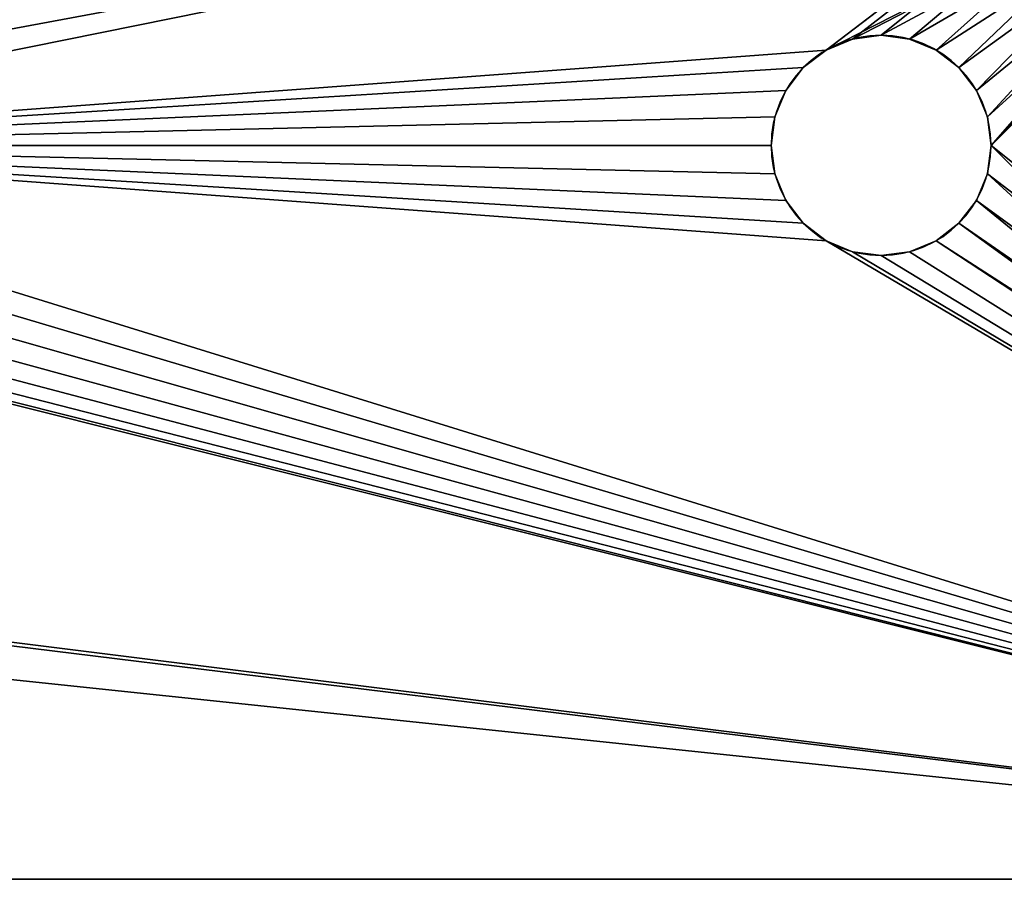
# Model space of a CAD drawing. Units: centimetres. Extents: x 59.9 to 83.5, y 0 to 10.6.
# Drawn here: x 70.7 to 77.4, y 0 to 5.8 of the extents above; entities that cross this region are included whole.
import ezdxf

# ---------------------------------------------------------------- set-up
doc = ezdxf.new("R2010")
doc.units = ezdxf.units.CM
doc.header["$LTSCALE"] = 2.54
doc.layers.get('0').update_dxf_attribs({"color": 13, "linetype": 'CONTINUOUS'})

# ---------------------------------------------------------------- blocks, each defined once
blk = doc.blocks.new('GRUPPO_3')
at = {"color": 254}
for p, q in [((13.244709, 4.579555, 0.25), (13.244709, 4.579555)), ((13.244709, 4.579555, 0.25), (13.244709, 4.579555)), ((13.4, 4.6, 0.25), (13.4, 4.6)), ((13.4, 4.6, 0.25), (13.4, 4.6)), ((13.555291, 4.579555, 0.25), (13.555291, 4.579555)), ((13.555291, 4.579555, 0.25), (13.555291, 4.579555)), ((13.1, 4.519615, 0.25), (13.1, 4.519615)), ((13.1, 4.519615, 0.25), (13.1, 4.519615)), ((13.7, 4.519615, 0.25), (13.7, 4.519615)), ((13.7, 4.519615, 0.25), (13.7, 4.519615)), ((12.975736, 4.424264, 0.25), (12.975736, 4.424264)), ((12.975736, 4.424264, 0.25), (12.975736, 4.424264)), ((13.824264, 4.424264, 0.25), (13.824264, 4.424264)), ((13.824264, 4.424264, 0.25), (13.824264, 4.424264)), ((12.880385, 4.3, 0.25), (12.880385, 4.3)), ((12.880385, 4.3, 0.25), (12.880385, 4.3)), ((13.919615, 4.3, 0.25), (13.919615, 4.3)), ((13.919615, 4.3, 0.25), (13.919615, 4.3)), ((12.820445, 4.155291, 0.25), (12.820445, 4.155291)), ((12.820445, 4.155291, 0.25), (12.820445, 4.155291)), ((13.979555, 4.155291, 0.25), (13.979555, 4.155291)), ((13.979555, 4.155291, 0.25), (13.979555, 4.155291)), ((12.8, 4, 0.25), (12.8, 4)), ((12.8, 4, 0.25), (12.8, 4)), ((14, 4, 0.25), (14, 4)), ((14, 4, 0.25), (14, 4)), ((12.820445, 3.844709, 0.25), (12.820445, 3.844709)), ((12.820445, 3.844709, 0.25), (12.820445, 3.844709)), ((13.979555, 3.844709, 0.25), (13.979555, 3.844709)), ((13.979555, 3.844709, 0.25), (13.979555, 3.844709)), ((12.880385, 3.7, 0.25), (12.880385, 3.7)), ((12.880385, 3.7, 0.25), (12.880385, 3.7)), ((13.919615, 3.7, 0.25), (13.919615, 3.7)), ((13.919615, 3.7, 0.25), (13.919615, 3.7)), ((12.975736, 3.575736, 0.25), (12.975736, 3.575736)), ((12.975736, 3.575736, 0.25), (12.975736, 3.575736)), ((13.824264, 3.575736, 0.25), (13.824264, 3.575736)), ((13.824264, 3.575736, 0.25), (13.824264, 3.575736)), ((13.1, 3.480385, 0.25), (13.1, 3.480385)), ((13.1, 3.480385, 0.25), (13.1, 3.480385)), ((13.7, 3.480385, 0.25), (13.7, 3.480385)), ((13.7, 3.480385, 0.25), (13.7, 3.480385)), ((13.244709, 3.420445, 0.25), (13.244709, 3.420445)), ((13.244709, 3.420445, 0.25), (13.244709, 3.420445)), ((13.4, 3.4, 0.25), (13.4, 3.4)), ((13.4, 3.4, 0.25), (13.4, 3.4)), ((13.555291, 3.420445, 0.25), (13.555291, 3.420445)), ((13.555291, 3.420445, 0.25), (13.555291, 3.420445)), ((0, 0), (19, 0)), ((0, 0, 0.25), (19, 0, 0.25)), ((0, 0), (19, 0)), ((0, 0, 0.25), (19, 0, 0.25))]:
    blk.add_line(p, q, dxfattribs=at)
at = {"color": 254, "extrusion": (0, 0, -1)}
for centre in [(-13.4, 4, -0.25), (-13.4, 4), (-13.4, 4, -0.25), (-13.4, 4), (-13.4, 4, -0.25), (-13.4, 4), (-13.4, 4), (-13.4, 4, -0.25), (-13.4, 4), (-13.4, 4, -0.25), (-13.4, 4), (-13.4, 4, -0.25), (-13.4, 4), (-13.4, 4, -0.25), (-13.4, 4), (-13.4, 4, -0.25), (-13.4, 4), (-13.4, 4, -0.25), (-13.4, 4), (-13.4, 4, -0.25), (-13.4, 4), (-13.4, 4, -0.25), (-13.4, 4), (-13.4, 4, -0.25), (-13.4, 4), (-13.4, 4, -0.25), (-13.4, 4), (-13.4, 4, -0.25), (-13.4, 4), (-13.4, 4, -0.25), (-13.4, 4), (-13.4, 4, -0.25), (-13.4, 4), (-13.4, 4, -0.25), (-13.4, 4), (-13.4, 4, -0.25), (-13.4, 4), (-13.4, 4, -0.25), (-13.4, 4), (-13.4, 4, -0.25), (-13.4, 4), (-13.4, 4, -0.25), (-13.4, 4), (-13.4, 4, -0.25), (-13.4, 4), (-13.4, 4, -0.25), (-13.4, 4), (-13.4, 4, -0.25), (-13.4, 4), (-13.4, 4, -0.25)]:
    blk.add_circle(centre, 0.6, dxfattribs=at)
at = {"color": 254}
mesh = blk.add_polyface(dxfattribs=at)
corners = [(19, 0), (0, 2), (0, 0), (5.344709, 3.420445), (5.2, 3.480385), (5.075736, 3.575736), (0.975736, 6.775736), (0.880385, 6.9), (0, 8.5), (0.820445, 7.044709), (0.8, 7.2), (1.1, 6.680385), (1.244709, 6.620445), (1.4, 6.6), (1.555291, 6.620445), (1.7, 6.680385), (1.824264, 6.775736), (1.919615, 6.9), (1.979555, 7.044709), (2, 7.2), (4.980385, 3.7), (4.920445, 3.844709), (4.9, 4), (5.5, 3.4), (5.655291, 3.420445), (5.8, 3.480385), (5.924264, 3.575736), (6.019615, 3.7), (6.079555, 3.844709), (6.1, 4), (13.1, 3.480385), (12.975736, 3.575736), (12.880385, 3.7), (12.820445, 3.844709), (12.8, 4), (13.244709, 3.420445), (13.4, 3.4), (13.555291, 3.420445), (13.7, 3.480385), (13.824264, 3.575736), (13.919615, 3.7), (13.979555, 3.844709), (14, 4), (17.020445, 7.044709), (17, 7.2), (17.080385, 6.9), (17.175736, 6.775736), (17.3, 6.680385), (17.444709, 6.620445), (17.6, 6.6), (17.755291, 6.620445), (17.9, 6.680385), (18.024264, 6.775736), (18.119615, 6.9), (18.179555, 7.044709), (18.2, 7.2), (1.4, 7.8), (19, 8.5), (1.244709, 7.779555), (1.1, 7.719615), (0.975736, 7.624264), (0.880385, 7.5), (0.820445, 7.355291), (1.555291, 7.779555), (1.7, 7.719615), (1.824264, 7.624264), (1.919615, 7.5), (1.979555, 7.355291), (5.344709, 4.579555), (5.2, 4.519615), (5.075736, 4.424264), (4.980385, 4.3), (4.920445, 4.155291), (5.5, 4.6), (5.655291, 4.579555), (5.8, 4.519615), (5.924264, 4.424264), (6.019615, 4.3), (6.079555, 4.155291), (17.3, 7.719615), (13.1, 4.519615), (12.975736, 4.424264), (12.880385, 4.3), (12.820445, 4.155291), (17.175736, 7.624264), (13.244709, 4.579555), (13.4, 4.6), (13.555291, 4.579555), (13.7, 4.519615), (13.824264, 4.424264), (13.919615, 4.3), (13.979555, 4.155291), (17.080385, 7.5), (17.020445, 7.355291), (17.444709, 7.779555), (17.6, 7.8), (17.755291, 7.779555), (17.9, 7.719615), (18.024264, 7.624264), (18.119615, 7.5), (18.179555, 7.355291), (19, 2)]
mesh.append_faces([[corners[k] for k in face] for face in [(0, 1, 2), (57, 0, 101)]], dxfattribs={"vtx0": -1, "color": 254})
mesh.append_faces([[corners[k] for k in face] for face in [(1, 7, 8), (6, 5, 11), (11, 5, 12), (12, 5, 13), (13, 5, 14), (14, 5, 15), (15, 5, 16), (16, 5, 17), (17, 5, 18), (18, 5, 19), (3, 0, 23), (23, 0, 24), (24, 0, 25), (25, 0, 26), (26, 0, 27), (27, 0, 28), (28, 0, 29), (30, 0, 35), (35, 0, 36), (36, 0, 37), (37, 0, 38), (38, 0, 39), (39, 0, 40), (40, 0, 41), (41, 0, 42), (43, 0, 45), (45, 0, 46), (46, 0, 47), (47, 0, 48), (48, 0, 49), (49, 0, 50), (50, 0, 51), (51, 0, 52), (52, 0, 53), (53, 0, 54), (54, 0, 55), (8, 56, 57), (56, 8, 58), (58, 8, 59), (59, 8, 60), (60, 8, 61), (61, 8, 62), (62, 8, 10), (68, 19, 69), (69, 19, 70), (70, 19, 71), (71, 19, 72), (72, 19, 22), (80, 29, 81), (81, 29, 82), (82, 29, 83), (83, 29, 34), (79, 80, 84), (84, 42, 92), (92, 42, 93), (93, 42, 44)]], dxfattribs={"vtx0": -1, "vtx1": -1, "color": 254})
mesh.append_faces([[corners[k] for k in face] for face in [(1, 0, 3), (1, 5, 6), (29, 0, 30), (42, 0, 43), (57, 19, 68), (57, 29, 79), (79, 29, 80), (57, 55, 0)]], dxfattribs={"vtx0": -1, "vtx1": -1, "vtx2": -1, "color": 254})
mesh.append_faces([[corners[k] for k in face] for face in [(1, 3, 4), (1, 4, 5), (1, 6, 7), (8, 7, 9), (8, 9, 10), (19, 5, 20), (19, 20, 21), (19, 21, 22), (29, 30, 31), (29, 31, 32), (29, 32, 33), (29, 33, 34), (42, 43, 44), (57, 56, 63), (57, 63, 64), (57, 64, 65), (57, 65, 66), (57, 66, 67), (57, 67, 19), (57, 68, 73), (57, 73, 74), (57, 74, 75), (57, 75, 76), (57, 76, 77), (57, 77, 78), (57, 78, 29), (84, 80, 85), (84, 85, 86), (84, 86, 87), (84, 87, 88), (84, 88, 89), (84, 89, 90), (84, 90, 91), (84, 91, 42), (57, 79, 94), (57, 94, 95), (57, 95, 96), (57, 96, 97), (57, 97, 98), (57, 98, 99), (57, 99, 100), (57, 100, 55)]], dxfattribs={"vtx0": -1, "vtx2": -1, "color": 254})
mesh = blk.add_polyface(dxfattribs=at)
corners = [(19, 0, 0.25), (0, 2, 0.25), (0, 0, 0.25), (2.75, 2, 0.25), (0, 8.5, 0.25), (0.820445, 7.044709, 0.25), (0.8, 7.2, 0.25), (0.880385, 6.9, 0.25), (0.975736, 6.775736, 0.25), (1.1, 6.680385, 0.25), (1.244709, 6.620445, 0.25), (1.4, 6.6, 0.25), (1.555291, 6.620445, 0.25), (1.7, 6.680385, 0.25), (1.824264, 6.775736, 0.25), (1.919615, 6.9, 0.25), (1.979555, 7.044709, 0.25), (2, 7.2, 0.25), (3, 2, 0.25), (5.344709, 3.420445, 0.25), (5.2, 3.480385, 0.25), (5.075736, 3.575736, 0.25), (3, 6, 0.25), (4.980385, 3.7, 0.25), (4.920445, 3.844709, 0.25), (4.9, 4, 0.25), (5.5, 3.4, 0.25), (5.655291, 3.420445, 0.25), (5.8, 3.480385, 0.25), (5.924264, 3.575736, 0.25), (6.019615, 3.7, 0.25), (6.079555, 3.844709, 0.25), (6.1, 4, 0.25), (13.1, 3.480385, 0.25), (12.975736, 3.575736, 0.25), (12.880385, 3.7, 0.25), (12.820445, 3.844709, 0.25), (12.8, 4, 0.25), (13.244709, 3.420445, 0.25), (13.4, 3.4, 0.25), (13.555291, 3.420445, 0.25), (13.7, 3.480385, 0.25), (16, 2, 0.25), (13.824264, 3.575736, 0.25), (13.919615, 3.7, 0.25), (13.979555, 3.844709, 0.25), (14, 4, 0.25), (16.25, 2, 0.25), (16.25, 6.25, 0.25), (17.020445, 7.044709, 0.25), (17, 7.2, 0.25), (17.080385, 6.9, 0.25), (17.175736, 6.775736, 0.25), (17.3, 6.680385, 0.25), (17.444709, 6.620445, 0.25), (17.6, 6.6, 0.25), (17.755291, 6.620445, 0.25), (17.9, 6.680385, 0.25), (18.024264, 6.775736, 0.25), (18.119615, 6.9, 0.25), (18.179555, 7.044709, 0.25), (18.2, 7.2, 0.25), (1.4, 7.8, 0.25), (19, 8.5, 0.25), (1.244709, 7.779555, 0.25), (1.1, 7.719615, 0.25), (0.975736, 7.624264, 0.25), (0.880385, 7.5, 0.25), (0.820445, 7.355291, 0.25), (1.555291, 7.779555, 0.25), (1.7, 7.719615, 0.25), (1.824264, 7.624264, 0.25), (1.919615, 7.5, 0.25), (1.979555, 7.355291, 0.25), (2.75, 6.25, 0.25), (17.3, 7.719615, 0.25), (17.175736, 7.624264, 0.25), (17.080385, 7.5, 0.25), (17.020445, 7.355291, 0.25), (17.444709, 7.779555, 0.25), (17.6, 7.8, 0.25), (17.755291, 7.779555, 0.25), (17.9, 7.719615, 0.25), (18.024264, 7.624264, 0.25), (18.119615, 7.5, 0.25), (18.179555, 7.355291, 0.25), (19, 2, 0.25), (5.344709, 4.579555, 0.25), (16, 6, 0.25), (5.2, 4.519615, 0.25), (5.075736, 4.424264, 0.25), (4.980385, 4.3, 0.25), (4.920445, 4.155291, 0.25), (5.5, 4.6, 0.25), (5.655291, 4.579555, 0.25), (5.8, 4.519615, 0.25), (5.924264, 4.424264, 0.25), (6.019615, 4.3, 0.25), (6.079555, 4.155291, 0.25), (13.1, 4.519615, 0.25), (12.975736, 4.424264, 0.25), (12.880385, 4.3, 0.25), (12.820445, 4.155291, 0.25), (13.244709, 4.579555, 0.25), (13.4, 4.6, 0.25), (13.555291, 4.579555, 0.25), (13.7, 4.519615, 0.25), (13.824264, 4.424264, 0.25), (13.919615, 4.3, 0.25), (13.979555, 4.155291, 0.25)]
mesh.append_faces([[corners[k] for k in face] for face in [(0, 1, 2), (63, 0, 86)]], dxfattribs={"vtx0": -1, "color": 254})
mesh.append_faces([[corners[k] for k in face] for face in [(1, 3, 4), (5, 3, 7), (7, 3, 8), (8, 3, 9), (9, 3, 10), (10, 3, 11), (11, 3, 12), (12, 3, 13), (13, 3, 14), (14, 3, 15), (15, 3, 16), (16, 3, 17), (3, 0, 18), (18, 21, 22), (19, 0, 26), (26, 0, 27), (27, 0, 28), (28, 0, 29), (29, 0, 30), (30, 0, 31), (31, 0, 32), (33, 0, 38), (38, 0, 39), (39, 0, 40), (40, 0, 41), (41, 42, 43), (43, 42, 44), (44, 42, 45), (45, 42, 46), (42, 0, 47), (47, 0, 48), (49, 0, 51), (51, 0, 52), (52, 0, 53), (53, 0, 54), (54, 0, 55), (55, 0, 56), (56, 0, 57), (57, 0, 58), (58, 0, 59), (59, 0, 60), (60, 0, 61), (4, 62, 63), (62, 4, 64), (64, 4, 65), (65, 4, 66), (66, 4, 67), (67, 4, 68), (68, 4, 6), (74, 17, 3), (75, 74, 76), (76, 74, 77), (77, 48, 78), (78, 48, 50), (22, 87, 88), (87, 22, 89), (89, 22, 90), (90, 22, 91), (91, 22, 92), (92, 22, 25), (99, 32, 100), (100, 32, 101), (101, 32, 102), (102, 32, 37), (88, 46, 42)]], dxfattribs={"vtx0": -1, "vtx1": -1, "color": 254})
mesh.append_faces([[corners[k] for k in face] for face in [(1, 0, 3), (4, 3, 5), (18, 0, 19), (32, 0, 33), (41, 0, 42), (48, 0, 49), (63, 17, 74), (63, 74, 75), (63, 61, 0), (88, 32, 99)]], dxfattribs={"vtx0": -1, "vtx1": -1, "vtx2": -1, "color": 254})
mesh.append_faces([[corners[k] for k in face] for face in [(4, 5, 6), (18, 19, 20), (18, 20, 21), (22, 21, 23), (22, 23, 24), (22, 24, 25), (32, 33, 34), (32, 34, 35), (32, 35, 36), (32, 36, 37), (48, 49, 50), (63, 62, 69), (63, 69, 70), (63, 70, 71), (63, 71, 72), (63, 72, 73), (63, 73, 17), (77, 74, 48), (63, 75, 79), (63, 79, 80), (63, 80, 81), (63, 81, 82), (63, 82, 83), (63, 83, 84), (63, 84, 85), (63, 85, 61), (88, 87, 93), (88, 93, 94), (88, 94, 95), (88, 95, 96), (88, 96, 97), (88, 97, 98), (88, 98, 32), (88, 99, 103), (88, 103, 104), (88, 104, 105), (88, 105, 106), (88, 106, 107), (88, 107, 108), (88, 108, 109), (88, 109, 46)]], dxfattribs={"vtx0": -1, "vtx2": -1, "color": 254})
mesh = blk.add_polyface(dxfattribs=at)
corners = [(13.244709, 4.579555, 0.25), (13.1, 4.519615), (13.244709, 4.579555), (13.1, 4.519615, 0.25)]
mesh.append_faces([[corners[k] for k in face] for face in [(0, 1, 2), (1, 0, 3)]], dxfattribs={"vtx0": -1, "color": 254})
mesh = blk.add_polyface(dxfattribs=at)
corners = [(13.4, 4.6, 0.25), (13.244709, 4.579555), (13.4, 4.6), (13.244709, 4.579555, 0.25)]
mesh.append_faces([[corners[k] for k in face] for face in [(0, 1, 2), (1, 0, 3)]], dxfattribs={"vtx0": -1, "color": 254})
mesh = blk.add_polyface(dxfattribs=at)
corners = [(13.555291, 4.579555, 0.25), (13.4, 4.6), (13.555291, 4.579555), (13.4, 4.6, 0.25)]
mesh.append_faces([[corners[k] for k in face] for face in [(0, 1, 2), (1, 0, 3)]], dxfattribs={"vtx0": -1, "color": 254})
mesh = blk.add_polyface(dxfattribs=at)
corners = [(13.7, 4.519615, 0.25), (13.555291, 4.579555), (13.7, 4.519615), (13.555291, 4.579555, 0.25)]
mesh.append_faces([[corners[k] for k in face] for face in [(0, 1, 2), (1, 0, 3)]], dxfattribs={"vtx0": -1, "color": 254})
mesh = blk.add_polyface(dxfattribs=at)
corners = [(13.1, 4.519615, 0.25), (12.975736, 4.424264), (13.1, 4.519615), (12.975736, 4.424264, 0.25)]
mesh.append_faces([[corners[k] for k in face] for face in [(0, 1, 2), (1, 0, 3)]], dxfattribs={"vtx0": -1, "color": 254})
mesh = blk.add_polyface(dxfattribs=at)
corners = [(13.824264, 4.424264, 0.25), (13.7, 4.519615), (13.824264, 4.424264), (13.7, 4.519615, 0.25)]
mesh.append_faces([[corners[k] for k in face] for face in [(0, 1, 2), (1, 0, 3)]], dxfattribs={"vtx0": -1, "color": 254})
mesh = blk.add_polyface(dxfattribs=at)
corners = [(12.975736, 4.424264), (12.880385, 4.3, 0.25), (12.880385, 4.3), (12.975736, 4.424264, 0.25)]
mesh.append_faces([[corners[k] for k in face] for face in [(0, 1, 2), (1, 0, 3)]], dxfattribs={"vtx0": -1, "color": 254})
mesh = blk.add_polyface(dxfattribs=at)
corners = [(13.824264, 4.424264, 0.25), (13.919615, 4.3), (13.919615, 4.3, 0.25), (13.824264, 4.424264)]
mesh.append_faces([[corners[k] for k in face] for face in [(0, 1, 2), (1, 0, 3)]], dxfattribs={"vtx0": -1, "color": 254})
mesh = blk.add_polyface(dxfattribs=at)
corners = [(12.880385, 4.3), (12.820445, 4.155291, 0.25), (12.820445, 4.155291), (12.880385, 4.3, 0.25)]
mesh.append_faces([[corners[k] for k in face] for face in [(0, 1, 2), (1, 0, 3)]], dxfattribs={"vtx0": -1, "color": 254})
mesh = blk.add_polyface(dxfattribs=at)
corners = [(13.919615, 4.3, 0.25), (13.979555, 4.155291), (13.979555, 4.155291, 0.25), (13.919615, 4.3)]
mesh.append_faces([[corners[k] for k in face] for face in [(0, 1, 2), (1, 0, 3)]], dxfattribs={"vtx0": -1, "color": 254})
mesh = blk.add_polyface(dxfattribs=at)
corners = [(12.820445, 4.155291), (12.8, 4, 0.25), (12.8, 4), (12.820445, 4.155291, 0.25)]
mesh.append_faces([[corners[k] for k in face] for face in [(0, 1, 2), (1, 0, 3)]], dxfattribs={"vtx0": -1, "color": 254})
mesh = blk.add_polyface(dxfattribs=at)
corners = [(13.979555, 4.155291, 0.25), (14, 4), (14, 4, 0.25), (13.979555, 4.155291)]
mesh.append_faces([[corners[k] for k in face] for face in [(0, 1, 2), (1, 0, 3)]], dxfattribs={"vtx0": -1, "color": 254})
mesh = blk.add_polyface(dxfattribs=at)
corners = [(12.8, 4), (12.820445, 3.844709, 0.25), (12.820445, 3.844709), (12.8, 4, 0.25)]
mesh.append_faces([[corners[k] for k in face] for face in [(0, 1, 2), (1, 0, 3)]], dxfattribs={"vtx0": -1, "color": 254})
mesh = blk.add_polyface(dxfattribs=at)
corners = [(14, 4, 0.25), (13.979555, 3.844709), (13.979555, 3.844709, 0.25), (14, 4)]
mesh.append_faces([[corners[k] for k in face] for face in [(0, 1, 2), (1, 0, 3)]], dxfattribs={"vtx0": -1, "color": 254})
mesh = blk.add_polyface(dxfattribs=at)
corners = [(12.820445, 3.844709), (12.880385, 3.7, 0.25), (12.880385, 3.7), (12.820445, 3.844709, 0.25)]
mesh.append_faces([[corners[k] for k in face] for face in [(0, 1, 2), (1, 0, 3)]], dxfattribs={"vtx0": -1, "color": 254})
mesh = blk.add_polyface(dxfattribs=at)
corners = [(13.979555, 3.844709, 0.25), (13.919615, 3.7), (13.919615, 3.7, 0.25), (13.979555, 3.844709)]
mesh.append_faces([[corners[k] for k in face] for face in [(0, 1, 2), (1, 0, 3)]], dxfattribs={"vtx0": -1, "color": 254})
mesh = blk.add_polyface(dxfattribs=at)
corners = [(12.880385, 3.7), (12.975736, 3.575736, 0.25), (12.975736, 3.575736), (12.880385, 3.7, 0.25)]
mesh.append_faces([[corners[k] for k in face] for face in [(0, 1, 2), (1, 0, 3)]], dxfattribs={"vtx0": -1, "color": 254})
mesh = blk.add_polyface(dxfattribs=at)
corners = [(13.919615, 3.7, 0.25), (13.824264, 3.575736), (13.824264, 3.575736, 0.25), (13.919615, 3.7)]
mesh.append_faces([[corners[k] for k in face] for face in [(0, 1, 2), (1, 0, 3)]], dxfattribs={"vtx0": -1, "color": 254})
mesh = blk.add_polyface(dxfattribs=at)
corners = [(12.975736, 3.575736, 0.25), (13.1, 3.480385), (12.975736, 3.575736), (13.1, 3.480385, 0.25)]
mesh.append_faces([[corners[k] for k in face] for face in [(0, 1, 2), (1, 0, 3)]], dxfattribs={"vtx0": -1, "color": 254})
mesh = blk.add_polyface(dxfattribs=at)
corners = [(13.7, 3.480385, 0.25), (13.824264, 3.575736), (13.7, 3.480385), (13.824264, 3.575736, 0.25)]
mesh.append_faces([[corners[k] for k in face] for face in [(0, 1, 2), (1, 0, 3)]], dxfattribs={"vtx0": -1, "color": 254})
mesh = blk.add_polyface(dxfattribs=at)
corners = [(13.1, 3.480385, 0.25), (13.244709, 3.420445), (13.1, 3.480385), (13.244709, 3.420445, 0.25)]
mesh.append_faces([[corners[k] for k in face] for face in [(0, 1, 2), (1, 0, 3)]], dxfattribs={"vtx0": -1, "color": 254})
mesh = blk.add_polyface(dxfattribs=at)
corners = [(13.555291, 3.420445, 0.25), (13.7, 3.480385), (13.555291, 3.420445), (13.7, 3.480385, 0.25)]
mesh.append_faces([[corners[k] for k in face] for face in [(0, 1, 2), (1, 0, 3)]], dxfattribs={"vtx0": -1, "color": 254})
mesh = blk.add_polyface(dxfattribs=at)
corners = [(13.244709, 3.420445, 0.25), (13.4, 3.4), (13.244709, 3.420445), (13.4, 3.4, 0.25)]
mesh.append_faces([[corners[k] for k in face] for face in [(0, 1, 2), (1, 0, 3)]], dxfattribs={"vtx0": -1, "color": 254})
mesh = blk.add_polyface(dxfattribs=at)
corners = [(13.4, 3.4, 0.25), (13.555291, 3.420445), (13.4, 3.4), (13.555291, 3.420445, 0.25)]
mesh.append_faces([[corners[k] for k in face] for face in [(0, 1, 2), (1, 0, 3)]], dxfattribs={"vtx0": -1, "color": 254})
mesh = blk.add_polyface(dxfattribs=at)
corners = [(19, 0, 0.25), (0, 0), (19, 0), (0, 0, 0.25)]
mesh.append_faces([[corners[k] for k in face] for face in [(0, 1, 2), (1, 0, 3)]], dxfattribs={"vtx0": -1, "color": 254})

msp = doc.modelspace()

# ---------------------------------------------------------------- block references
at = {"color": 0, "xscale": 1.243, "yscale": 1.243, "zscale": 1.243}
msp.add_blockref('GRUPPO_3', (59.9, 0), dxfattribs=at)

doc.saveas('drawing.dxf')
